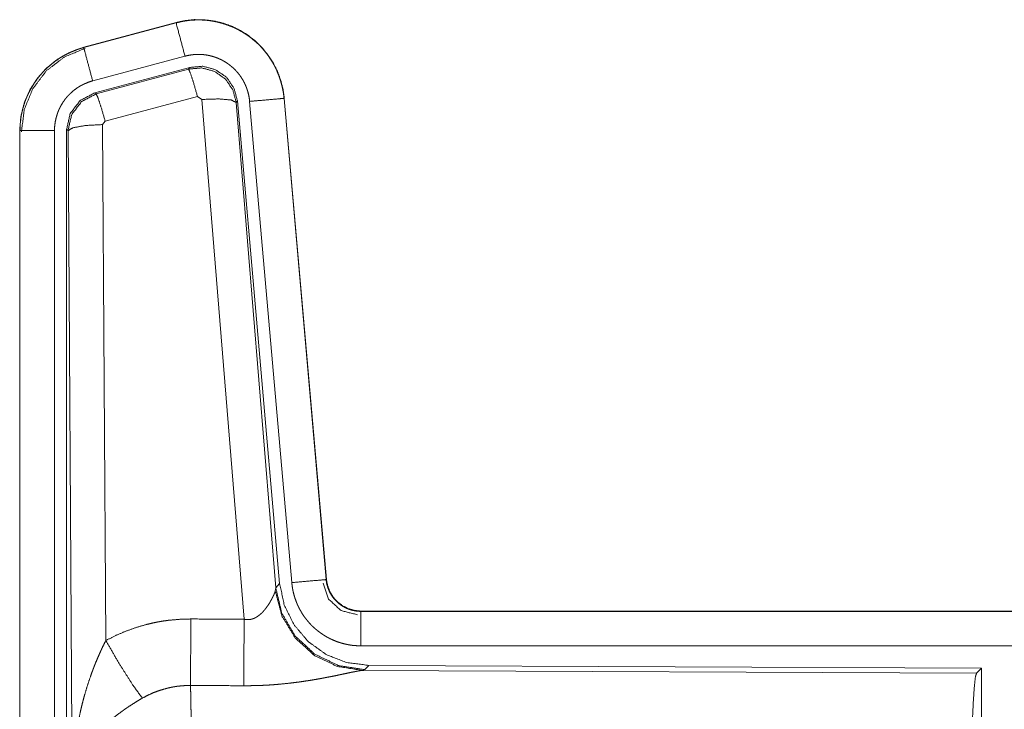
# Model space of a CAD drawing. Units: inches. Extents: x 16 to 145, y 5 to 131.
# Drawn here: x 18 to 20, y 51 to 52 of the extents above; entities that cross this region are included whole.
import ezdxf

# ---------------------------------------------------------------- set-up
doc = ezdxf.new("R2010")
doc.units = ezdxf.units.IN
doc.header["$MEASUREMENT"] = 0
doc.layers.add('Trimetric', color=7, linetype='Continuous', true_color=0xffffff)

msp = doc.modelspace()

# ---------------------------------------------------------------- linework, layer by layer
at = {"layer": 'Trimetric', "color": 18, "linetype": 'Continuous', "lineweight": 18}
for p, q in [((18.6077, 52.0068), (18.4741, 51.971)), ((18.4742, 51.9706), (18.6078, 52.0064)), ((18.6077, 52.0068), (18.6078, 52.0064)), ((18.4741, 51.971), (18.4742, 51.9706)), ((18.4871, 51.9224), (18.6207, 51.9581)), ((18.4902, 51.905), (18.6276, 51.9418)), ((18.6259, 51.9394), (18.6276, 51.9418)), ((18.4922, 51.9034), (18.6259, 51.9394)), ((18.4902, 51.905), (18.4922, 51.9034)), ((18.6388, 51.8999), (18.5052, 51.8638)), ((18.6451, 51.8954), (18.6388, 51.8999)), ((18.7063, 51.1425), (18.6451, 51.8954)), ((18.6965, 51.8935), (18.6949, 51.8911)), ((18.6949, 51.8911), (18.752, 51.1881)), ((18.6965, 51.8935), (18.7577, 51.1943)), ((18.7143, 51.8926), (18.7752, 51.1956)), ((18.764, 51.897), (18.825, 51.1999)), ((18.7644, 51.897), (18.764, 51.897)), ((18.8254, 51.2), (18.7644, 51.897)), ((18.5052, 51.8638), (18.5015, 51.859)), ((18.5015, 51.859), (18.5061, 51.1116)), ((18.3815, 51.8503), (18.3819, 51.8503)), ((18.3815, 51.8503), (18.3815, 50.6442)), ((18.3819, 50.6442), (18.3819, 51.8503)), ((18.4319, 50.6442), (18.4319, 51.8503)), ((18.4494, 50.6417), (18.4494, 51.8519)), ((18.4515, 51.8503), (18.4494, 51.8519)), ((18.4574, 50.8971), (18.4515, 51.8503)), ((18.7514, 51.1833), (18.752, 51.1881)), ((18.752, 51.1881), (18.7577, 51.1943)), ((18.8254, 51.2), (18.825, 51.1999)), ((18.8752, 51.1543), (18.8752, 51.1539)), ((24.4067, 51.1543), (18.8752, 51.1543)), ((18.8752, 51.1539), (23.3668, 51.1539)), ((18.8752, 51.104), (23.3668, 51.104)), ((18.8866, 51.0757), (18.8809, 51.0695)), ((18.8866, 51.0757), (19.7736, 51.0718)), ((18.8809, 51.0695), (18.8771, 51.0684)), ((18.8771, 51.0684), (19.7663, 51.0645)), ((19.7663, 51.0645), (19.7736, 51.0718)), ((19.7736, 51.0718), (19.7736, 50.4769))]:
    msp.add_line(p, q, dxfattribs=at)
for points, knots in [([(18.7644, 51.897), (18.7625, 51.9105), (18.7591, 51.9237), (18.7543, 51.9365), (18.7482, 51.9486), (18.7407, 51.96), (18.7321, 51.9706), (18.7224, 51.9801), (18.7117, 51.9885), (18.7001, 51.9957), (18.6878, 52.0016), (18.675, 52.0061), (18.6617, 52.0092), (18.6482, 52.0108), (18.6346, 52.011), (18.621, 52.0096), (18.6077, 52.0068)], [0, 0, 0.062536, 0.125055, 0.187562, 0.250063, 0.31255, 0.375038, 0.437527, 0.500007, 0.56248, 0.624961, 0.687447, 0.749942, 0.812441, 0.874951, 0.937468, 1, 1]), ([(18.6078, 52.0064), (18.6144, 52.008), (18.6211, 52.0092), (18.6278, 52.0101), (18.6345, 52.0105), (18.6413, 52.0107), (18.6481, 52.0104), (18.6498, 52.0103), (18.6515, 52.0101), (18.6532, 52.01), (18.6549, 52.0098), (18.6583, 52.0093), (18.6616, 52.0088), (18.6683, 52.0074), (18.6748, 52.0057), (18.6813, 52.0036), (18.6876, 52.0012), (18.6892, 52.0006), (18.6908, 51.9999), (18.6923, 51.9992), (18.6939, 51.9984), (18.6969, 51.9969), (18.6999, 51.9953), (18.7057, 51.9919), (18.7114, 51.9882), (18.7168, 51.9842), (18.7221, 51.9798), (18.7233, 51.9787), (18.7246, 51.9775), (18.7258, 51.9764), (18.7271, 51.9752), (18.7295, 51.9728), (18.7318, 51.9703), (18.7362, 51.9652), (18.7404, 51.9598), (18.7442, 51.9543), (18.7478, 51.9485), (18.7486, 51.947), (18.7495, 51.9455), (18.7503, 51.944), (18.7511, 51.9425), (18.7526, 51.9394), (18.754, 51.9363), (18.7565, 51.93), (18.7587, 51.9237), (18.7606, 51.9172), (18.7621, 51.9105), (18.7627, 51.9072), (18.7633, 51.9038), (18.7637, 51.9004), (18.764, 51.897)], [0, 0, 0.031408, 0.062617, 0.093733, 0.124833, 0.156017, 0.187383, 0.19526, 0.203137, 0.210988, 0.218834, 0.234477, 0.250074, 0.281194, 0.312294, 0.343454, 0.374771, 0.382645, 0.390526, 0.398389, 0.406243, 0.421904, 0.437517, 0.468659, 0.499749, 0.5309, 0.56218, 0.570042, 0.577909, 0.585788, 0.593659, 0.60934, 0.624975, 0.656124, 0.687217, 0.718343, 0.749605, 0.757444, 0.765298, 0.773185, 0.781056, 0.796766, 0.812407, 0.843597, 0.874693, 0.905805, 0.937039, 0.95273, 0.968469, 0.984237, 1, 1]), ([(18.6207, 51.9581), (18.6144, 51.9818), (18.6078, 52.0064)], [0, 0, 0.490156, 1, 1]), ([(18.4741, 51.971), (18.4548, 51.9641), (18.437, 51.9542), (18.421, 51.9415), (18.4073, 51.9264), (18.3962, 51.9092), (18.3881, 51.8905), (18.3831, 51.8707), (18.3815, 51.8503)], [0, 0, 0.12502, 0.250027, 0.375018, 0.500005, 0.624996, 0.749981, 0.874987, 1, 1]), ([(18.3819, 51.8503), (18.3823, 51.8606), (18.3835, 51.8706), (18.3856, 51.8806), (18.3885, 51.8903), (18.3889, 51.8916), (18.3893, 51.8928), (18.3898, 51.894), (18.3902, 51.8952), (18.3912, 51.8975), (18.3922, 51.8999), (18.3943, 51.9045), (18.3966, 51.909), (18.4017, 51.9178), (18.4076, 51.9261), (18.4092, 51.9281), (18.4108, 51.9301), (18.4124, 51.932), (18.4141, 51.934), (18.4176, 51.9377), (18.4213, 51.9412), (18.4289, 51.9478), (18.4371, 51.9538), (18.4382, 51.9545), (18.4393, 51.9552), (18.4404, 51.9559), (18.4415, 51.9566), (18.4437, 51.9579), (18.4459, 51.9592), (18.4504, 51.9616), (18.455, 51.9637), (18.4597, 51.9657), (18.4644, 51.9676), (18.4668, 51.9684), (18.4692, 51.9692), (18.4705, 51.9696), (18.4717, 51.9699), (18.4723, 51.9701), (18.4729, 51.9703), (18.4732, 51.9704), (18.4735, 51.9705), (18.4737, 51.9705), (18.4739, 51.9705), (18.474, 51.9706), (18.4742, 51.9706)], [0, 0, 0.062695, 0.124929, 0.187163, 0.249768, 0.257648, 0.265517, 0.273392, 0.281234, 0.296906, 0.31254, 0.343717, 0.374841, 0.437041, 0.49958, 0.515316, 0.531052, 0.546752, 0.562401, 0.593615, 0.624755, 0.686942, 0.749413, 0.757269, 0.765134, 0.773017, 0.780892, 0.796623, 0.812305, 0.843597, 0.874815, 0.906001, 0.93724, 0.952872, 0.968548, 0.976398, 0.984258, 0.98819, 0.99212, 0.994093, 0.996061, 0.997054, 0.998038, 0.999016, 1, 1]), ([(18.4871, 51.9224), (18.476, 51.9636), (18.4742, 51.9706)], [0, 0, 0.854656, 1, 1]), ([(18.384, 51.8484), (18.3881, 51.8809), (18.4005, 51.9111), (18.4202, 51.937), (18.446, 51.9569), (18.4761, 51.9694)], [0, 0, 0.200398, 0.400536, 0.600461, 0.800245, 1, 1]), ([(18.6207, 51.9581), (18.6247, 51.9591), (18.6287, 51.9598), (18.6327, 51.9603), (18.6367, 51.9606), (18.6408, 51.9607), (18.6449, 51.9605), (18.6459, 51.9605), (18.6469, 51.9604), (18.6479, 51.9603), (18.6489, 51.9602), (18.651, 51.9599), (18.653, 51.9596), (18.6569, 51.9588), (18.6608, 51.9577), (18.6647, 51.9565), (18.6685, 51.955), (18.6704, 51.9542), (18.6722, 51.9534), (18.6741, 51.9525), (18.6759, 51.9515), (18.6794, 51.9495), (18.6827, 51.9472), (18.686, 51.9448), (18.6891, 51.9422), (18.6907, 51.9409), (18.6921, 51.9395), (18.6936, 51.938), (18.695, 51.9365), (18.6976, 51.9335), (18.7001, 51.9303), (18.7024, 51.9269), (18.7045, 51.9235), (18.705, 51.9226), (18.7055, 51.9217), (18.706, 51.9208), (18.7065, 51.9199), (18.7074, 51.918), (18.7082, 51.9162), (18.7098, 51.9124), (18.7111, 51.9086), (18.7122, 51.9047), (18.7131, 51.9007), (18.7135, 51.8987), (18.7138, 51.8967), (18.7141, 51.8947), (18.7143, 51.8926)], [0, 0, 0.031408, 0.062621, 0.093739, 0.124841, 0.156018, 0.187388, 0.195264, 0.203134, 0.210991, 0.218836, 0.234473, 0.250082, 0.281197, 0.312296, 0.343453, 0.374779, 0.390514, 0.406241, 0.421905, 0.437517, 0.468653, 0.499757, 0.530905, 0.562185, 0.577915, 0.593664, 0.609338, 0.624966, 0.656126, 0.687215, 0.718348, 0.749593, 0.757447, 0.765302, 0.773181, 0.781059, 0.796768, 0.812414, 0.843592, 0.874693, 0.905814, 0.93704, 0.952715, 0.968466, 0.984233, 1, 1]), ([(18.6276, 51.9418), (18.6466, 51.9435), (18.665, 51.9385), (18.6807, 51.9276), (18.6916, 51.9119), (18.6965, 51.8935)], [0, 0, 0.200065, 0.400036, 0.59998, 0.799942, 1, 1]), ([(18.6259, 51.9394), (18.6449, 51.9411), (18.6633, 51.9361), (18.679, 51.9252), (18.6899, 51.9095), (18.6949, 51.8911)], [0, 0, 0.199939, 0.399903, 0.599931, 0.799966, 1, 1]), ([(18.6388, 51.8999), (18.633, 51.9199), (18.6284, 51.934), (18.6259, 51.9394)], [0, 0, 0.499975, 0.857179, 1, 1]), ([(18.4319, 51.8503), (18.4321, 51.8565), (18.4328, 51.8625), (18.4341, 51.8684), (18.4358, 51.8743), (18.4363, 51.8757), (18.4368, 51.8772), (18.4374, 51.8786), (18.438, 51.88), (18.4393, 51.8828), (18.4406, 51.8855), (18.4437, 51.8907), (18.4472, 51.8957), (18.4482, 51.8969), (18.4491, 51.8981), (18.4501, 51.8993), (18.4512, 51.9004), (18.4532, 51.9026), (18.4554, 51.9047), (18.46, 51.9087), (18.4649, 51.9123), (18.4662, 51.9131), (18.4675, 51.914), (18.4688, 51.9147), (18.4702, 51.9155), (18.4729, 51.9169), (18.4756, 51.9182), (18.4813, 51.9205), (18.4871, 51.9224)], [0, 0, 0.062681, 0.124946, 0.187161, 0.249755, 0.265525, 0.281236, 0.296893, 0.312541, 0.343731, 0.374836, 0.437022, 0.49958, 0.515312, 0.531071, 0.546774, 0.562407, 0.593622, 0.624755, 0.686937, 0.749436, 0.765164, 0.780903, 0.796627, 0.812319, 0.843602, 0.874838, 0.937241, 1, 1]), ([(18.4494, 51.8519), (18.4546, 51.8751), (18.4691, 51.894), (18.4902, 51.905)], [0, 0, 0.333364, 0.666637, 1, 1]), ([(18.4515, 51.8503), (18.4567, 51.8735), (18.4711, 51.8924), (18.4922, 51.9034)], [0, 0, 0.333401, 0.666737, 1, 1]), ([(18.5052, 51.8638), (18.4994, 51.8838), (18.4947, 51.898), (18.4922, 51.9034)], [0, 0, 0.499951, 0.857205, 1, 1]), ([(18.6451, 51.8954), (18.6693, 51.8962), (18.6874, 51.8947), (18.6949, 51.8911)], [0, 0, 0.477943, 0.836732, 1, 1]), ([(18.7143, 51.8926), (18.7568, 51.8964), (18.764, 51.897)], [0, 0, 0.854698, 1, 1]), ([(18.5015, 51.859), (18.477, 51.8577), (18.4588, 51.8545), (18.4515, 51.8503)], [0, 0, 0.477, 0.836453, 1, 1]), ([(18.4319, 51.8503), (18.3891, 51.8503), (18.3819, 51.8503)], [0, 0, 0.854663, 1, 1]), ([(18.8809, 51.0695), (18.8431, 51.0753), (18.8086, 51.0919), (18.7804, 51.1179), (18.761, 51.1509), (18.752, 51.1881)], [0, 0, 0.19997, 0.399989, 0.600018, 0.800038, 1, 1]), ([(18.7577, 51.1943), (18.7644, 51.163), (18.7785, 51.1344), (18.7992, 51.11), (18.8251, 51.0914), (18.8549, 51.0797), (18.8866, 51.0757)], [0, 0, 0.166695, 0.333364, 0.500002, 0.666639, 0.833301, 1, 1]), ([(18.7752, 51.1956), (18.8178, 51.1993), (18.825, 51.1999)], [0, 0, 0.854698, 1, 1]), ([(18.7752, 51.1956), (18.7758, 51.1909), (18.7765, 51.1863), (18.7774, 51.1818), (18.7786, 51.1773), (18.7799, 51.1729), (18.7815, 51.1685), (18.7823, 51.1663), (18.7832, 51.1642), (18.7837, 51.1631), (18.7842, 51.162), (18.7847, 51.161), (18.7852, 51.1599), (18.7874, 51.1558), (18.7897, 51.1518), (18.7922, 51.1479), (18.7949, 51.1441), (18.7978, 51.1405), (18.8008, 51.137), (18.8024, 51.1352), (18.804, 51.1336), (18.8057, 51.1319), (18.8074, 51.1303), (18.8109, 51.1273), (18.8145, 51.1244), (18.8183, 51.1217), (18.8221, 51.1191), (18.8241, 51.1179), (18.8261, 51.1168), (18.8272, 51.1162), (18.8282, 51.1157), (18.8292, 51.1151), (18.8303, 51.1146), (18.8345, 51.1126), (18.8388, 51.1108), (18.8431, 51.1092), (18.8476, 51.1078), (18.852, 51.1067), (18.8566, 51.1057), (18.8589, 51.1053), (18.8612, 51.1049), (18.8635, 51.1046), (18.8659, 51.1044), (18.8705, 51.1041), (18.8752, 51.104)], [0, 0, 0.031418, 0.062658, 0.093783, 0.124857, 0.155968, 0.187182, 0.202819, 0.218533, 0.2264, 0.234286, 0.242146, 0.249995, 0.281279, 0.312418, 0.343504, 0.374614, 0.405768, 0.437079, 0.452816, 0.468543, 0.48423, 0.499871, 0.531051, 0.562151, 0.593229, 0.624373, 0.639974, 0.655628, 0.663469, 0.671325, 0.679199, 0.687071, 0.718452, 0.749655, 0.780773, 0.811849, 0.842962, 0.874172, 0.88984, 0.905558, 0.921311, 0.937056, 0.968514, 1, 1]), ([(18.8206, 51.1946), (18.8286, 51.1716), (18.8466, 51.155), (18.8703, 51.149)], [0, 0, 0.333285, 0.666686, 1, 1]), ([(18.825, 51.1999), (18.8256, 51.1953), (18.8267, 51.1908), (18.8274, 51.1885), (18.8282, 51.1863), (18.8286, 51.1852), (18.829, 51.1842), (18.8295, 51.1831), (18.83, 51.182), (18.8323, 51.1779), (18.8349, 51.1741), (18.8363, 51.1723), (18.8379, 51.1705), (18.8387, 51.1696), (18.8395, 51.1688), (18.8403, 51.168), (18.8412, 51.1672), (18.8447, 51.1642), (18.8486, 51.1616), (18.8496, 51.1609), (18.8506, 51.1604), (18.8516, 51.1598), (18.8527, 51.1593), (18.8548, 51.1583), (18.8569, 51.1574), (18.8613, 51.1559), (18.8659, 51.1548), (18.8682, 51.1544), (18.8705, 51.1542), (18.8717, 51.1541), (18.8729, 51.154), (18.874, 51.1539), (18.8752, 51.1539)], [0, 0, 0.062637, 0.124867, 0.155969, 0.187169, 0.202854, 0.218559, 0.234274, 0.250017, 0.31242, 0.37462, 0.40578, 0.437083, 0.45282, 0.468578, 0.484257, 0.499897, 0.56217, 0.624393, 0.639992, 0.655643, 0.671355, 0.687078, 0.71847, 0.749677, 0.811854, 0.874163, 0.905559, 0.93705, 0.952783, 0.968494, 0.984251, 1, 1]), ([(18.8752, 51.1543), (18.866, 51.1552), (18.8571, 51.1577), (18.8488, 51.1619), (18.8415, 51.1675), (18.8352, 51.1743), (18.8304, 51.1822), (18.8271, 51.1909), (18.8254, 51.2)], [0, 0, 0.12505, 0.250048, 0.375021, 0.499985, 0.624994, 0.749953, 0.874984, 1, 1]), ([(18.7063, 51.1425), (18.7089, 51.142), (18.7115, 51.1419), (18.7128, 51.1419), (18.7141, 51.1421), (18.7154, 51.1422), (18.7166, 51.1425), (18.7179, 51.1428), (18.719, 51.1432), (18.7196, 51.1434), (18.7202, 51.1436), (18.7208, 51.1439), (18.7214, 51.1441), (18.7235, 51.1452), (18.7256, 51.1465), (18.7275, 51.1479), (18.7293, 51.1493), (18.731, 51.1508), (18.7326, 51.1524), (18.7334, 51.1532), (18.7341, 51.154), (18.7348, 51.1548), (18.7355, 51.1556), (18.7369, 51.1573), (18.7382, 51.159), (18.7406, 51.1623), (18.7428, 51.1657), (18.7433, 51.1665), (18.7438, 51.1674), (18.7442, 51.1682), (18.7447, 51.169), (18.7456, 51.1706), (18.7465, 51.1722), (18.748, 51.1753), (18.7494, 51.1782), (18.7497, 51.1789), (18.75, 51.1796), (18.7502, 51.1803), (18.7505, 51.1809), (18.751, 51.1822), (18.7514, 51.1834)], [0, 0, 0.039934, 0.079592, 0.099491, 0.119286, 0.138769, 0.157995, 0.177075, 0.196038, 0.205494, 0.214927, 0.224365, 0.233767, 0.270826, 0.307271, 0.343007, 0.378061, 0.412581, 0.446667, 0.463564, 0.480313, 0.496903, 0.513373, 0.545886, 0.577908, 0.640458, 0.701133, 0.715959, 0.730695, 0.745203, 0.759557, 0.787715, 0.815115, 0.867498, 0.916282, 0.927857, 0.939173, 0.950211, 0.960891, 0.981202, 1, 1]), ([(18.8771, 51.0684), (18.8409, 51.0742), (18.8077, 51.0903), (18.7803, 51.1153), (18.761, 51.1472), (18.7514, 51.1834)], [0, 0, 0.19795, 0.396877, 0.597022, 0.798223, 1, 1]), ([(18.8752, 51.104), (18.8752, 51.1285), (18.8752, 51.1539)], [0, 0, 0.490163, 1, 1]), ([(18.5061, 51.1116), (18.5204, 51.1189), (18.5351, 51.1252), (18.5501, 51.1306), (18.5654, 51.135), (18.5732, 51.1369), (18.5811, 51.1385), (18.5851, 51.1392), (18.589, 51.1399), (18.593, 51.1404), (18.597, 51.141), (18.6131, 51.1424), (18.6292, 51.1429)], [0, 0, 0.125036, 0.249343, 0.373414, 0.497745, 0.560153, 0.622829, 0.654285, 0.685768, 0.717215, 0.748645, 0.874222, 1, 1]), ([(18.6287, 51.0465), (18.6288, 51.0697), (18.6292, 51.1429)], [0, 0, 0.240436, 1, 1]), ([(18.7058, 51.0462), (18.7059, 51.0693), (18.7063, 51.1425)], [0, 0, 0.240543, 1, 1]), ([(18.4574, 50.8971), (18.4574, 50.8989), (18.4574, 50.9006), (18.4574, 50.9023), (18.4575, 50.9041), (18.4575, 50.9075), (18.4576, 50.911), (18.4578, 50.9179), (18.4581, 50.9249), (18.459, 50.9387), (18.4602, 50.9525), (18.461, 50.9594), (18.4618, 50.9662), (18.4628, 50.9731), (18.4638, 50.9799), (18.4662, 50.9936), (18.469, 51.0072), (18.4705, 51.0139), (18.4722, 51.0207), (18.4739, 51.0274), (18.4758, 51.0341), (18.4798, 51.0474), (18.4843, 51.0606), (18.4854, 51.0639), (18.4866, 51.0672), (18.4879, 51.0705), (18.4891, 51.0737), (18.4917, 51.0802), (18.4944, 51.0866), (18.4972, 51.0929), (18.5, 51.0992), (18.503, 51.1055), (18.5061, 51.1116)], [0, 0, 0.007801, 0.015616, 0.023432, 0.031234, 0.046852, 0.062473, 0.093692, 0.124895, 0.187292, 0.249667, 0.280865, 0.312054, 0.343227, 0.374405, 0.436787, 0.499263, 0.530578, 0.561899, 0.593219, 0.624532, 0.687196, 0.749952, 0.765671, 0.781371, 0.797075, 0.812746, 0.844061, 0.875332, 0.90656, 0.937741, 0.968888, 1, 1]), ([(18.5061, 51.1116), (18.5266, 51.0765), (18.5449, 51.0477), (18.5589, 51.0282)], [0, 0, 0.411283, 0.756839, 1, 1]), ([(18.8771, 51.0684), (18.875, 51.0681), (18.8723, 51.0677), (18.8716, 51.0676), (18.8709, 51.0674), (18.8701, 51.0673), (18.8694, 51.0672), (18.8677, 51.0668), (18.866, 51.0665), (18.8624, 51.0658), (18.8585, 51.065), (18.85, 51.0632), (18.8477, 51.0627), (18.8453, 51.0622), (18.8429, 51.0617), (18.8417, 51.0614), (18.8354, 51.0601), (18.8302, 51.0591), (18.8248, 51.0581), (18.8193, 51.057), (18.8137, 51.056), (18.8079, 51.055), (18.805, 51.0545), (18.802, 51.054), (18.799, 51.0535), (18.796, 51.0531), (18.79, 51.0522), (18.7838, 51.0513), (18.7713, 51.0498), (18.7585, 51.0485), (18.7519, 51.0479), (18.7454, 51.0474), (18.7389, 51.047), (18.7323, 51.0467), (18.7191, 51.0463), (18.7058, 51.0462)], [0, 0, 0.012756, 0.028032, 0.032222, 0.036545, 0.040998, 0.045569, 0.05507, 0.065029, 0.086283, 0.109221, 0.159759, 0.17332, 0.187242, 0.201516, 0.208752, 0.245817, 0.276452, 0.307943, 0.340226, 0.373302, 0.40713, 0.424331, 0.441689, 0.459153, 0.476719, 0.512164, 0.548019, 0.620888, 0.695334, 0.733011, 0.770795, 0.808699, 0.84671, 0.923101, 1, 1]), ([(19.7573, 50.7992), (19.7574, 50.8443), (19.7578, 50.8881), (19.7585, 50.9293), (19.7594, 50.9667), (19.7605, 50.9993), (19.7618, 51.026), (19.7632, 51.0461), (19.7647, 51.0591), (19.7663, 51.0645)], [0, 0, 0.169677, 0.334423, 0.489466, 0.630318, 0.752873, 0.853605, 0.929613, 0.978765, 1, 1]), ([(18.6287, 51.0465), (18.6195, 51.0463), (18.6103, 51.0455), (18.6081, 51.0452), (18.6058, 51.0448), (18.6035, 51.0444), (18.6013, 51.044), (18.5968, 51.043), (18.5924, 51.0419), (18.5837, 51.0393), (18.5752, 51.0362), (18.567, 51.0324), (18.5589, 51.0282)], [0, 0, 0.126079, 0.251894, 0.283395, 0.314899, 0.346473, 0.377972, 0.440706, 0.503143, 0.627374, 0.751247, 0.875274, 1, 1]), ([(18.6287, 51.0465), (18.6288, 51.0424), (18.6289, 51.038), (18.629, 51.0356), (18.629, 51.0344), (18.6291, 51.0307), (18.6291, 51.0282), (18.6293, 51.0172), (18.6295, 51.0052), (18.6297, 50.9921), (18.6298, 50.9886), (18.6298, 50.9815), (18.63, 50.9627), (18.6302, 50.9468), (18.6303, 50.9302), (18.6305, 50.9083), (18.6305, 50.8993), (18.6306, 50.8855), (18.6307, 50.8574), (18.6307, 50.8383), (18.6307, 50.8189), (18.6307, 50.814), (18.6308, 50.8091), (18.6308, 50.7992)], [0, 0, 0.016617, 0.034603, 0.044096, 0.048954, 0.063963, 0.07431, 0.118544, 0.167211, 0.220314, 0.234293, 0.263108, 0.339072, 0.403307, 0.470555, 0.558929, 0.59556, 0.651211, 0.764684, 0.84196, 0.920526, 0.940362, 0.960237, 1, 1]), ([(18.5589, 51.0282), (18.5535, 51.025), (18.5482, 51.0217), (18.5429, 51.0183), (18.5376, 51.0149), (18.535, 51.0131), (18.5325, 51.0113), (18.5299, 51.0094), (18.5274, 51.0076), (18.5224, 51.0038), (18.5176, 50.9999), (18.5152, 50.998), (18.5128, 50.996), (18.5106, 50.994), (18.5083, 50.992), (18.504, 50.988), (18.4998, 50.9839), (18.4958, 50.9797), (18.4919, 50.9755), (18.4901, 50.9734), (18.4882, 50.9713), (18.4874, 50.9702), (18.4865, 50.9691), (18.4856, 50.968), (18.4848, 50.9669), (18.4784, 50.9582), (18.4729, 50.9494), (18.4705, 50.945), (18.4683, 50.9406), (18.4673, 50.9383), (18.4663, 50.9361), (18.4654, 50.9339), (18.4645, 50.9317), (18.4615, 50.9228), (18.4594, 50.9141), (18.4586, 50.9098), (18.458, 50.9055), (18.4578, 50.9034), (18.4576, 50.9013), (18.4576, 50.9003), (18.4575, 50.8992), (18.4574, 50.8982), (18.4574, 50.8971)], [0, 0, 0.036342, 0.072667, 0.108988, 0.14532, 0.163494, 0.181676, 0.199854, 0.218006, 0.254082, 0.289888, 0.307678, 0.325348, 0.342875, 0.36026, 0.394607, 0.428445, 0.46182, 0.494773, 0.511098, 0.527328, 0.535408, 0.543469, 0.551494, 0.559503, 0.621819, 0.681634, 0.710747, 0.739388, 0.753557, 0.767623, 0.781601, 0.795473, 0.849536, 0.901464, 0.926715, 0.951558, 0.96382, 0.975984, 0.982022, 0.988036, 0.994029, 1, 1])]:
    msp.add_open_spline(points, degree=1, knots=knots, dxfattribs=at)
for points in [[(18.6292, 51.1429), (18.7063, 51.1425)], [(18.7058, 51.0462), (18.6287, 51.0465)]]:
    msp.add_open_spline(points, degree=1, dxfattribs=at)

doc.saveas('drawing.dxf')
